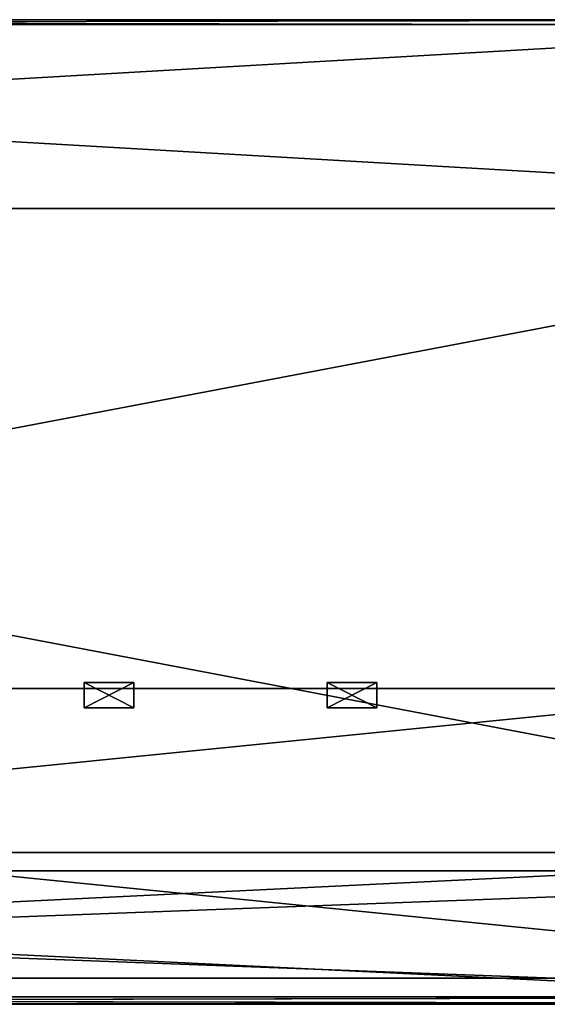
# Model space of a CAD drawing. Extents: x -1.38 to 1.37, y -0.15 to 1.67.
# Drawn here: x 0.32 to 0.64, y -0.15 to 0.45 of the extents above; entities that cross this region are included whole.
import ezdxf

# ---------------------------------------------------------------- set-up
doc = ezdxf.new("R2010")
doc.units = 0
doc.header["$MEASUREMENT"] = 0
doc.layers.get('0').update_dxf_attribs({"linetype": 'CONTINUOUS'})

msp = doc.modelspace()

# ---------------------------------------------------------------- linework, layer by layer
for points in [[(1.01363, 0.33212, 1.2704), (-1.05005, 0.33212, 1.27016), (-0.96865, 0.44668, 1.17296)], [(-1.05005, 0.33212, -1.259), (1.01363, 0.33212, -1.25925), (0.93643, 0.44668, -1.16204)], [(-1.05005, 0.33212, -1.259), (0.93643, 0.44668, -1.16204), (-0.96865, 0.44668, -1.16181)], [(1.01363, 0.33212, 1.2704), (-0.96865, 0.44668, 1.17296), (0.93643, 0.44668, 1.17319)], [(-0.96865, 0.44668, -1.16181), (0.93643, 0.44668, -1.16204), (0.67074, 0.44369, -0.82751)], [(-0.96865, 0.44668, -1.16181), (0.67074, 0.44369, -0.82751), (-0.68852, 0.44369, -0.82735)], [(0.93643, 0.44668, 1.17319), (-0.96865, 0.44668, 1.17296), (-0.68852, 0.44369, 0.83851)], [(-0.73832, 0.44369, -0.7944), (-0.71393, 0.44369, -0.81971), (0.6752, 0.44369, -0.82735)], [(-0.73096, 0.44369, 0.81669), (-0.73832, 0.44369, -0.7944), (0.6752, 0.44369, -0.82735)], [(0.67963, 0.44369, 0.83802), (-0.70165, 0.44369, 0.83608), (-0.73096, 0.44369, 0.81669)], [(0.71145, 0.44369, 0.8231), (0.67963, 0.44369, 0.83802), (-0.73096, 0.44369, 0.81669)], [(-0.73096, 0.44369, 0.81669), (0.6752, 0.44369, -0.82735), (0.71145, 0.44369, 0.8231)], [(-0.71393, 0.44369, -0.81971), (-0.69733, 0.44369, -0.82605), (0.6752, 0.44369, -0.82735)], [(0.67074, 0.44369, 0.83867), (-0.69295, 0.44369, 0.83802), (-0.70165, 0.44369, 0.83608)], [(0.67963, 0.44369, 0.83802), (0.67074, 0.44369, 0.83867), (-0.70165, 0.44369, 0.83608)], [(-0.69733, 0.44369, -0.82605), (-0.68852, 0.44369, -0.82735), (0.6752, 0.44369, -0.82735)], [(0.67074, 0.44369, 0.83867), (-0.68852, 0.44369, 0.83851), (-0.69295, 0.44369, 0.83802)], [(0.93643, 0.44668, 1.17319), (-0.68852, 0.44369, 0.83851), (0.67074, 0.44369, 0.83867)], [(-0.68852, 0.44369, -0.82735), (0.67074, 0.44369, -0.82751), (0.6752, 0.44369, -0.82735)], [(-1.10044, -0.06953, -1.31917), (1.06143, -0.06953, -1.31943), (1.01363, 0.33212, -1.25925)], [(-1.10044, -0.06953, -1.31917), (1.01363, 0.33212, -1.25925), (-1.05005, 0.33212, -1.259)], [(1.06143, -0.06953, 1.33058), (-1.10044, -0.06953, 1.33032), (-1.05005, 0.33212, 1.27016)], [(1.06143, -0.06953, 1.33058), (-1.05005, 0.33212, 1.27016), (1.01363, 0.33212, 1.2704)], [(0.35485, 0.04454, -0.16773), (0.35485, 0.0293, -0.16773), (0.35485, 0.0293, -0.13767)], [(0.35485, 0.04454, -0.16773), (0.35485, 0.0293, -0.13767), (0.35485, 0.04454, -0.13767)], [(0.35485, 0.04454, -0.13767), (0.35485, 0.0293, -0.13767), (0.38491, 0.0293, -0.13767)], [(0.35485, 0.04454, -0.13767), (0.38491, 0.0293, -0.13767), (0.38491, 0.04454, -0.13767)], [(0.38491, 0.04454, -0.16773), (0.38491, 0.0293, -0.16773), (0.35485, 0.0293, -0.16773)], [(0.38491, 0.04454, -0.16773), (0.35485, 0.0293, -0.16773), (0.35485, 0.04454, -0.16773)], [(0.35485, 0.04454, -0.13767), (0.38491, 0.04454, -0.13767), (0.38491, 0.04454, -0.16773)], [(0.35485, 0.04454, -0.13767), (0.38491, 0.04454, -0.16773), (0.35485, 0.04454, -0.16773)], [(0.35485, 0.04454, -0.04449), (0.35485, 0.0293, -0.04449), (0.35485, 0.0293, -0.01444)], [(0.35485, 0.04454, -0.04449), (0.35485, 0.0293, -0.01444), (0.35485, 0.04454, -0.01444)], [(0.35485, 0.04454, -0.01444), (0.35485, 0.0293, -0.01444), (0.38491, 0.0293, -0.01444)], [(0.35485, 0.04454, -0.01444), (0.38491, 0.0293, -0.01444), (0.38491, 0.04454, -0.01444)], [(0.38491, 0.04454, -0.04449), (0.38491, 0.0293, -0.04449), (0.35485, 0.0293, -0.04449)], [(0.38491, 0.04454, -0.04449), (0.35485, 0.0293, -0.04449), (0.35485, 0.04454, -0.04449)], [(0.35485, 0.04454, -0.01444), (0.38491, 0.04454, -0.01444), (0.38491, 0.04454, -0.04449)], [(0.35485, 0.04454, -0.01444), (0.38491, 0.04454, -0.04449), (0.35485, 0.04454, -0.04449)], [(0.35485, 0.04454, 0.07874), (0.35485, 0.0293, 0.07874), (0.35485, 0.0293, 0.1088)], [(0.35485, 0.04454, 0.07874), (0.35485, 0.0293, 0.1088), (0.35485, 0.04454, 0.1088)], [(0.35485, 0.04454, 0.1088), (0.35485, 0.0293, 0.1088), (0.38491, 0.0293, 0.1088)], [(0.35485, 0.04454, 0.1088), (0.38491, 0.0293, 0.1088), (0.38491, 0.04454, 0.1088)], [(0.38491, 0.04454, 0.07874), (0.38491, 0.0293, 0.07874), (0.35485, 0.0293, 0.07874)], [(0.38491, 0.04454, 0.07874), (0.35485, 0.0293, 0.07874), (0.35485, 0.04454, 0.07874)], [(0.35485, 0.04454, 0.1088), (0.38491, 0.04454, 0.1088), (0.38491, 0.04454, 0.07874)], [(0.35485, 0.04454, 0.1088), (0.38491, 0.04454, 0.07874), (0.35485, 0.04454, 0.07874)], [(0.35485, 0.04454, 0.20197), (0.35485, 0.0293, 0.20197), (0.35485, 0.0293, 0.23203)], [(0.35485, 0.04454, 0.20197), (0.35485, 0.0293, 0.23203), (0.35485, 0.04454, 0.23203)], [(0.35485, 0.04454, 0.23203), (0.35485, 0.0293, 0.23203), (0.38491, 0.0293, 0.23203)], [(0.35485, 0.04454, 0.23203), (0.38491, 0.0293, 0.23203), (0.38491, 0.04454, 0.23203)], [(0.38491, 0.04454, 0.20197), (0.38491, 0.0293, 0.20197), (0.35485, 0.0293, 0.20197)], [(0.38491, 0.04454, 0.20197), (0.35485, 0.0293, 0.20197), (0.35485, 0.04454, 0.20197)], [(0.35485, 0.04454, 0.23203), (0.38491, 0.04454, 0.23203), (0.38491, 0.04454, 0.20197)], [(0.35485, 0.04454, 0.23203), (0.38491, 0.04454, 0.20197), (0.35485, 0.04454, 0.20197)], [(0.35485, 0.04454, 0.32521), (0.35485, 0.0293, 0.32521), (0.35485, 0.0293, 0.35527)], [(0.35485, 0.04454, 0.32521), (0.35485, 0.0293, 0.35527), (0.35485, 0.04454, 0.35527)], [(0.35485, 0.04454, 0.35527), (0.35485, 0.0293, 0.35527), (0.38491, 0.0293, 0.35527)], [(0.35485, 0.04454, 0.35527), (0.38491, 0.0293, 0.35527), (0.38491, 0.04454, 0.35527)], [(0.38491, 0.04454, 0.32521), (0.38491, 0.0293, 0.32521), (0.35485, 0.0293, 0.32521)], [(0.38491, 0.04454, 0.32521), (0.35485, 0.0293, 0.32521), (0.35485, 0.04454, 0.32521)], [(0.35485, 0.04454, 0.35527), (0.38491, 0.04454, 0.35527), (0.38491, 0.04454, 0.32521)], [(0.35485, 0.04454, 0.35527), (0.38491, 0.04454, 0.32521), (0.35485, 0.04454, 0.32521)], [(0.35485, 0.04454, 0.44844), (0.35485, 0.0293, 0.44844), (0.35485, 0.0293, 0.4785)], [(0.35485, 0.04454, 0.44844), (0.35485, 0.0293, 0.4785), (0.35485, 0.04454, 0.4785)], [(0.35485, 0.04454, 0.4785), (0.35485, 0.0293, 0.4785), (0.38491, 0.0293, 0.4785)], [(0.35485, 0.04454, 0.4785), (0.38491, 0.0293, 0.4785), (0.38491, 0.04454, 0.4785)], [(0.38491, 0.04454, 0.44844), (0.38491, 0.0293, 0.44844), (0.35485, 0.0293, 0.44844)], [(0.38491, 0.04454, 0.44844), (0.35485, 0.0293, 0.44844), (0.35485, 0.04454, 0.44844)], [(0.35485, 0.04454, 0.4785), (0.38491, 0.04454, 0.4785), (0.38491, 0.04454, 0.44844)], [(0.35485, 0.04454, 0.4785), (0.38491, 0.04454, 0.44844), (0.35485, 0.04454, 0.44844)], [(0.35485, 0.04454, 0.57168), (0.35485, 0.0293, 0.57168), (0.35485, 0.0293, 0.60173)], [(0.35485, 0.04454, 0.57168), (0.35485, 0.0293, 0.60173), (0.35485, 0.04454, 0.60173)], [(0.35485, 0.04454, 0.60173), (0.35485, 0.0293, 0.60173), (0.38491, 0.0293, 0.60173)], [(0.35485, 0.04454, 0.60173), (0.38491, 0.0293, 0.60173), (0.38491, 0.04454, 0.60173)], [(0.38491, 0.04454, 0.57168), (0.38491, 0.0293, 0.57168), (0.35485, 0.0293, 0.57168)], [(0.38491, 0.04454, 0.57168), (0.35485, 0.0293, 0.57168), (0.35485, 0.04454, 0.57168)], [(0.35485, 0.04454, 0.60173), (0.38491, 0.04454, 0.60173), (0.38491, 0.04454, 0.57168)], [(0.35485, 0.04454, 0.60173), (0.38491, 0.04454, 0.57168), (0.35485, 0.04454, 0.57168)], [(0.35485, 0.04454, 0.69491), (0.35485, 0.0293, 0.69491), (0.35485, 0.0293, 0.72497)], [(0.35485, 0.04454, 0.69491), (0.35485, 0.0293, 0.72497), (0.35485, 0.04454, 0.72497)], [(0.35485, 0.04454, 0.72497), (0.35485, 0.0293, 0.72497), (0.38491, 0.0293, 0.72497)], [(0.35485, 0.04454, 0.72497), (0.38491, 0.0293, 0.72497), (0.38491, 0.04454, 0.72497)], [(0.38491, 0.04454, 0.69491), (0.38491, 0.0293, 0.69491), (0.35485, 0.0293, 0.69491)], [(0.38491, 0.04454, 0.69491), (0.35485, 0.0293, 0.69491), (0.35485, 0.04454, 0.69491)], [(0.35485, 0.04454, 0.72497), (0.38491, 0.04454, 0.72497), (0.38491, 0.04454, 0.69491)], [(0.35485, 0.04454, 0.72497), (0.38491, 0.04454, 0.69491), (0.35485, 0.04454, 0.69491)], [(0.35485, 0.04454, 0.81815), (0.35485, 0.0293, 0.81815), (0.35485, 0.0293, 0.8482)], [(0.35485, 0.04454, 0.81815), (0.35485, 0.0293, 0.8482), (0.35485, 0.04454, 0.8482)], [(0.35485, 0.04454, 0.8482), (0.35485, 0.0293, 0.8482), (0.38491, 0.0293, 0.8482)], [(0.35485, 0.04454, 0.8482), (0.38491, 0.0293, 0.8482), (0.38491, 0.04454, 0.8482)], [(0.38491, 0.04454, 0.81815), (0.38491, 0.0293, 0.81815), (0.35485, 0.0293, 0.81815)], [(0.38491, 0.04454, 0.81815), (0.35485, 0.0293, 0.81815), (0.35485, 0.04454, 0.81815)], [(0.35485, 0.04454, 0.8482), (0.38491, 0.04454, 0.8482), (0.38491, 0.04454, 0.81815)], [(0.35485, 0.04454, 0.8482), (0.38491, 0.04454, 0.81815), (0.35485, 0.04454, 0.81815)], [(0.35485, 0.04454, 0.94138), (0.35485, 0.0293, 0.94138), (0.35485, 0.0293, 0.97144)], [(0.35485, 0.04454, 0.94138), (0.35485, 0.0293, 0.97144), (0.35485, 0.04454, 0.97144)], [(0.35485, 0.04454, 0.97144), (0.35485, 0.0293, 0.97144), (0.38491, 0.0293, 0.97144)], [(0.35485, 0.04454, 0.97144), (0.38491, 0.0293, 0.97144), (0.38491, 0.04454, 0.97144)], [(0.38491, 0.04454, 0.94138), (0.38491, 0.0293, 0.94138), (0.35485, 0.0293, 0.94138)], [(0.38491, 0.04454, 0.94138), (0.35485, 0.0293, 0.94138), (0.35485, 0.04454, 0.94138)], [(0.35485, 0.04454, 0.97144), (0.38491, 0.04454, 0.97144), (0.38491, 0.04454, 0.94138)], [(0.35485, 0.04454, 0.97144), (0.38491, 0.04454, 0.94138), (0.35485, 0.04454, 0.94138)], [(0.38491, 0.04454, -0.13767), (0.38491, 0.0293, -0.13767), (0.38491, 0.0293, -0.16773)], [(0.38491, 0.04454, -0.13767), (0.38491, 0.0293, -0.16773), (0.38491, 0.04454, -0.16773)], [(0.38491, 0.04454, -0.01444), (0.38491, 0.0293, -0.01444), (0.38491, 0.0293, -0.04449)], [(0.38491, 0.04454, -0.01444), (0.38491, 0.0293, -0.04449), (0.38491, 0.04454, -0.04449)], [(0.38491, 0.04454, 0.1088), (0.38491, 0.0293, 0.1088), (0.38491, 0.0293, 0.07874)], [(0.38491, 0.04454, 0.1088), (0.38491, 0.0293, 0.07874), (0.38491, 0.04454, 0.07874)], [(0.38491, 0.04454, 0.23203), (0.38491, 0.0293, 0.23203), (0.38491, 0.0293, 0.20197)], [(0.38491, 0.04454, 0.23203), (0.38491, 0.0293, 0.20197), (0.38491, 0.04454, 0.20197)], [(0.38491, 0.04454, 0.35527), (0.38491, 0.0293, 0.35527), (0.38491, 0.0293, 0.32521)], [(0.38491, 0.04454, 0.35527), (0.38491, 0.0293, 0.32521), (0.38491, 0.04454, 0.32521)], [(0.38491, 0.04454, 0.4785), (0.38491, 0.0293, 0.4785), (0.38491, 0.0293, 0.44844)], [(0.38491, 0.04454, 0.4785), (0.38491, 0.0293, 0.44844), (0.38491, 0.04454, 0.44844)], [(0.38491, 0.04454, 0.60173), (0.38491, 0.0293, 0.60173), (0.38491, 0.0293, 0.57168)], [(0.38491, 0.04454, 0.60173), (0.38491, 0.0293, 0.57168), (0.38491, 0.04454, 0.57168)], [(0.38491, 0.04454, 0.72497), (0.38491, 0.0293, 0.72497), (0.38491, 0.0293, 0.69491)], [(0.38491, 0.04454, 0.72497), (0.38491, 0.0293, 0.69491), (0.38491, 0.04454, 0.69491)], [(0.38491, 0.04454, 0.8482), (0.38491, 0.0293, 0.8482), (0.38491, 0.0293, 0.81815)], [(0.38491, 0.04454, 0.8482), (0.38491, 0.0293, 0.81815), (0.38491, 0.04454, 0.81815)], [(0.38491, 0.04454, 0.97144), (0.38491, 0.0293, 0.97144), (0.38491, 0.0293, 0.94138)], [(0.38491, 0.04454, 0.97144), (0.38491, 0.0293, 0.94138), (0.38491, 0.04454, 0.94138)], [(0.50213, 0.04454, -0.16773), (0.50213, 0.0293, -0.16773), (0.50213, 0.0293, -0.13767)], [(0.50213, 0.04454, -0.16773), (0.50213, 0.0293, -0.13767), (0.50213, 0.04454, -0.13767)], [(0.50213, 0.04454, -0.13767), (0.50213, 0.0293, -0.13767), (0.53219, 0.0293, -0.13767)], [(0.50213, 0.04454, -0.13767), (0.53219, 0.0293, -0.13767), (0.53219, 0.04454, -0.13767)], [(0.53219, 0.04454, -0.16773), (0.53219, 0.0293, -0.16773), (0.50213, 0.0293, -0.16773)], [(0.53219, 0.04454, -0.16773), (0.50213, 0.0293, -0.16773), (0.50213, 0.04454, -0.16773)], [(0.50213, 0.04454, -0.13767), (0.53219, 0.04454, -0.13767), (0.53219, 0.04454, -0.16773)], [(0.50213, 0.04454, -0.13767), (0.53219, 0.04454, -0.16773), (0.50213, 0.04454, -0.16773)], [(0.50213, 0.04454, -0.04449), (0.50213, 0.0293, -0.04449), (0.50213, 0.0293, -0.01444)], [(0.50213, 0.04454, -0.04449), (0.50213, 0.0293, -0.01444), (0.50213, 0.04454, -0.01444)], [(0.50213, 0.04454, -0.01444), (0.50213, 0.0293, -0.01444), (0.53219, 0.0293, -0.01444)], [(0.50213, 0.04454, -0.01444), (0.53219, 0.0293, -0.01444), (0.53219, 0.04454, -0.01444)], [(0.53219, 0.04454, -0.04449), (0.53219, 0.0293, -0.04449), (0.50213, 0.0293, -0.04449)], [(0.53219, 0.04454, -0.04449), (0.50213, 0.0293, -0.04449), (0.50213, 0.04454, -0.04449)], [(0.50213, 0.04454, -0.01444), (0.53219, 0.04454, -0.01444), (0.53219, 0.04454, -0.04449)], [(0.50213, 0.04454, -0.01444), (0.53219, 0.04454, -0.04449), (0.50213, 0.04454, -0.04449)], [(0.50213, 0.04454, 0.07874), (0.50213, 0.0293, 0.07874), (0.50213, 0.0293, 0.1088)], [(0.50213, 0.04454, 0.07874), (0.50213, 0.0293, 0.1088), (0.50213, 0.04454, 0.1088)], [(0.50213, 0.04454, 0.1088), (0.50213, 0.0293, 0.1088), (0.53219, 0.0293, 0.1088)], [(0.50213, 0.04454, 0.1088), (0.53219, 0.0293, 0.1088), (0.53219, 0.04454, 0.1088)], [(0.53219, 0.04454, 0.07874), (0.53219, 0.0293, 0.07874), (0.50213, 0.0293, 0.07874)], [(0.53219, 0.04454, 0.07874), (0.50213, 0.0293, 0.07874), (0.50213, 0.04454, 0.07874)], [(0.50213, 0.04454, 0.1088), (0.53219, 0.04454, 0.1088), (0.53219, 0.04454, 0.07874)], [(0.50213, 0.04454, 0.1088), (0.53219, 0.04454, 0.07874), (0.50213, 0.04454, 0.07874)], [(0.50213, 0.04454, 0.20197), (0.50213, 0.0293, 0.20197), (0.50213, 0.0293, 0.23203)], [(0.50213, 0.04454, 0.20197), (0.50213, 0.0293, 0.23203), (0.50213, 0.04454, 0.23203)], [(0.50213, 0.04454, 0.23203), (0.50213, 0.0293, 0.23203), (0.53219, 0.0293, 0.23203)], [(0.50213, 0.04454, 0.23203), (0.53219, 0.0293, 0.23203), (0.53219, 0.04454, 0.23203)], [(0.53219, 0.04454, 0.20197), (0.53219, 0.0293, 0.20197), (0.50213, 0.0293, 0.20197)], [(0.53219, 0.04454, 0.20197), (0.50213, 0.0293, 0.20197), (0.50213, 0.04454, 0.20197)], [(0.50213, 0.04454, 0.23203), (0.53219, 0.04454, 0.23203), (0.53219, 0.04454, 0.20197)], [(0.50213, 0.04454, 0.23203), (0.53219, 0.04454, 0.20197), (0.50213, 0.04454, 0.20197)], [(0.50213, 0.04454, 0.32521), (0.50213, 0.0293, 0.32521), (0.50213, 0.0293, 0.35527)], [(0.50213, 0.04454, 0.32521), (0.50213, 0.0293, 0.35527), (0.50213, 0.04454, 0.35527)], [(0.50213, 0.04454, 0.35527), (0.50213, 0.0293, 0.35527), (0.53219, 0.0293, 0.35527)], [(0.50213, 0.04454, 0.35527), (0.53219, 0.0293, 0.35527), (0.53219, 0.04454, 0.35527)], [(0.53219, 0.04454, 0.32521), (0.53219, 0.0293, 0.32521), (0.50213, 0.0293, 0.32521)], [(0.53219, 0.04454, 0.32521), (0.50213, 0.0293, 0.32521), (0.50213, 0.04454, 0.32521)], [(0.50213, 0.04454, 0.35527), (0.53219, 0.04454, 0.35527), (0.53219, 0.04454, 0.32521)], [(0.50213, 0.04454, 0.35527), (0.53219, 0.04454, 0.32521), (0.50213, 0.04454, 0.32521)], [(0.50213, 0.04454, 0.44844), (0.50213, 0.0293, 0.44844), (0.50213, 0.0293, 0.4785)], [(0.50213, 0.04454, 0.44844), (0.50213, 0.0293, 0.4785), (0.50213, 0.04454, 0.4785)], [(0.50213, 0.04454, 0.4785), (0.50213, 0.0293, 0.4785), (0.53219, 0.0293, 0.4785)], [(0.50213, 0.04454, 0.4785), (0.53219, 0.0293, 0.4785), (0.53219, 0.04454, 0.4785)], [(0.53219, 0.04454, 0.44844), (0.53219, 0.0293, 0.44844), (0.50213, 0.0293, 0.44844)], [(0.53219, 0.04454, 0.44844), (0.50213, 0.0293, 0.44844), (0.50213, 0.04454, 0.44844)], [(0.50213, 0.04454, 0.4785), (0.53219, 0.04454, 0.4785), (0.53219, 0.04454, 0.44844)], [(0.50213, 0.04454, 0.4785), (0.53219, 0.04454, 0.44844), (0.50213, 0.04454, 0.44844)], [(0.50213, 0.04454, 0.57168), (0.50213, 0.0293, 0.57168), (0.50213, 0.0293, 0.60173)], [(0.50213, 0.04454, 0.57168), (0.50213, 0.0293, 0.60173), (0.50213, 0.04454, 0.60173)], [(0.50213, 0.04454, 0.60173), (0.50213, 0.0293, 0.60173), (0.53219, 0.0293, 0.60173)], [(0.50213, 0.04454, 0.60173), (0.53219, 0.0293, 0.60173), (0.53219, 0.04454, 0.60173)], [(0.53219, 0.04454, 0.57168), (0.53219, 0.0293, 0.57168), (0.50213, 0.0293, 0.57168)], [(0.53219, 0.04454, 0.57168), (0.50213, 0.0293, 0.57168), (0.50213, 0.04454, 0.57168)], [(0.50213, 0.04454, 0.60173), (0.53219, 0.04454, 0.60173), (0.53219, 0.04454, 0.57168)], [(0.50213, 0.04454, 0.60173), (0.53219, 0.04454, 0.57168), (0.50213, 0.04454, 0.57168)], [(0.50213, 0.04454, 0.69491), (0.50213, 0.0293, 0.69491), (0.50213, 0.0293, 0.72497)], [(0.50213, 0.04454, 0.69491), (0.50213, 0.0293, 0.72497), (0.50213, 0.04454, 0.72497)], [(0.50213, 0.04454, 0.72497), (0.50213, 0.0293, 0.72497), (0.53219, 0.0293, 0.72497)], [(0.50213, 0.04454, 0.72497), (0.53219, 0.0293, 0.72497), (0.53219, 0.04454, 0.72497)], [(0.53219, 0.04454, 0.69491), (0.53219, 0.0293, 0.69491), (0.50213, 0.0293, 0.69491)], [(0.53219, 0.04454, 0.69491), (0.50213, 0.0293, 0.69491), (0.50213, 0.04454, 0.69491)], [(0.50213, 0.04454, 0.72497), (0.53219, 0.04454, 0.72497), (0.53219, 0.04454, 0.69491)], [(0.50213, 0.04454, 0.72497), (0.53219, 0.04454, 0.69491), (0.50213, 0.04454, 0.69491)], [(0.50213, 0.04454, 0.81815), (0.50213, 0.0293, 0.81815), (0.50213, 0.0293, 0.8482)], [(0.50213, 0.04454, 0.81815), (0.50213, 0.0293, 0.8482), (0.50213, 0.04454, 0.8482)], [(0.50213, 0.04454, 0.8482), (0.50213, 0.0293, 0.8482), (0.53219, 0.0293, 0.8482)], [(0.50213, 0.04454, 0.8482), (0.53219, 0.0293, 0.8482), (0.53219, 0.04454, 0.8482)], [(0.53219, 0.04454, 0.81815), (0.53219, 0.0293, 0.81815), (0.50213, 0.0293, 0.81815)], [(0.53219, 0.04454, 0.81815), (0.50213, 0.0293, 0.81815), (0.50213, 0.04454, 0.81815)], [(0.50213, 0.04454, 0.8482), (0.53219, 0.04454, 0.8482), (0.53219, 0.04454, 0.81815)], [(0.50213, 0.04454, 0.8482), (0.53219, 0.04454, 0.81815), (0.50213, 0.04454, 0.81815)], [(0.50213, 0.04454, 0.94138), (0.50213, 0.0293, 0.94138), (0.50213, 0.0293, 0.97144)], [(0.50213, 0.04454, 0.94138), (0.50213, 0.0293, 0.97144), (0.50213, 0.04454, 0.97144)], [(0.50213, 0.04454, 0.97144), (0.50213, 0.0293, 0.97144), (0.53219, 0.0293, 0.97144)], [(0.50213, 0.04454, 0.97144), (0.53219, 0.0293, 0.97144), (0.53219, 0.04454, 0.97144)], [(0.53219, 0.04454, 0.94138), (0.53219, 0.0293, 0.94138), (0.50213, 0.0293, 0.94138)], [(0.53219, 0.04454, 0.94138), (0.50213, 0.0293, 0.94138), (0.50213, 0.04454, 0.94138)], [(0.50213, 0.04454, 0.97144), (0.53219, 0.04454, 0.97144), (0.53219, 0.04454, 0.94138)], [(0.50213, 0.04454, 0.97144), (0.53219, 0.04454, 0.94138), (0.50213, 0.04454, 0.94138)], [(0.53219, 0.04454, -0.13767), (0.53219, 0.0293, -0.13767), (0.53219, 0.0293, -0.16773)], [(0.53219, 0.04454, -0.13767), (0.53219, 0.0293, -0.16773), (0.53219, 0.04454, -0.16773)], [(0.53219, 0.04454, -0.01444), (0.53219, 0.0293, -0.01444), (0.53219, 0.0293, -0.04449)], [(0.53219, 0.04454, -0.01444), (0.53219, 0.0293, -0.04449), (0.53219, 0.04454, -0.04449)], [(0.53219, 0.04454, 0.1088), (0.53219, 0.0293, 0.1088), (0.53219, 0.0293, 0.07874)], [(0.53219, 0.04454, 0.1088), (0.53219, 0.0293, 0.07874), (0.53219, 0.04454, 0.07874)], [(0.53219, 0.04454, 0.23203), (0.53219, 0.0293, 0.23203), (0.53219, 0.0293, 0.20197)], [(0.53219, 0.04454, 0.23203), (0.53219, 0.0293, 0.20197), (0.53219, 0.04454, 0.20197)], [(0.53219, 0.04454, 0.35527), (0.53219, 0.0293, 0.35527), (0.53219, 0.0293, 0.32521)], [(0.53219, 0.04454, 0.35527), (0.53219, 0.0293, 0.32521), (0.53219, 0.04454, 0.32521)], [(0.53219, 0.04454, 0.4785), (0.53219, 0.0293, 0.4785), (0.53219, 0.0293, 0.44844)], [(0.53219, 0.04454, 0.4785), (0.53219, 0.0293, 0.44844), (0.53219, 0.04454, 0.44844)], [(0.53219, 0.04454, 0.60173), (0.53219, 0.0293, 0.60173), (0.53219, 0.0293, 0.57168)], [(0.53219, 0.04454, 0.60173), (0.53219, 0.0293, 0.57168), (0.53219, 0.04454, 0.57168)], [(0.53219, 0.04454, 0.72497), (0.53219, 0.0293, 0.72497), (0.53219, 0.0293, 0.69491)], [(0.53219, 0.04454, 0.72497), (0.53219, 0.0293, 0.69491), (0.53219, 0.04454, 0.69491)], [(0.53219, 0.04454, 0.8482), (0.53219, 0.0293, 0.8482), (0.53219, 0.0293, 0.81815)], [(0.53219, 0.04454, 0.8482), (0.53219, 0.0293, 0.81815), (0.53219, 0.04454, 0.81815)], [(0.53219, 0.04454, 0.97144), (0.53219, 0.0293, 0.97144), (0.53219, 0.0293, 0.94138)], [(0.53219, 0.04454, 0.97144), (0.53219, 0.0293, 0.94138), (0.53219, 0.04454, 0.94138)], [(-0.95771, -0.13481, 1.16121), (0.92606, -0.13481, 1.16144), (0.79885, 0.04095, 1.02286)], [(-0.95771, -0.13481, 1.16121), (0.79885, 0.04095, 1.02286), (-0.82359, 0.04095, 1.02268)], [(0.92606, -0.13481, -0.36259), (-0.95771, -0.13481, -0.36236), (-0.82359, 0.04095, -0.22383)], [(0.75916, 0.04095, -0.18855), (-0.80506, 0.04095, -0.18059), (-0.83253, 0.04095, -0.15426)], [(0.75916, 0.04095, -0.18855), (-0.83253, 0.04095, -0.15426), (-0.82424, 0.04095, 0.96469)], [(-0.82424, 0.04095, 0.96469), (-0.79123, 0.04095, 0.98488), (0.79998, 0.04095, 0.97137)], [(0.79998, 0.04095, 0.97137), (0.75916, 0.04095, -0.18855), (-0.82424, 0.04095, 0.96469)], [(0.92606, -0.13481, -0.36259), (-0.82359, 0.04095, -0.22383), (0.79885, 0.04095, -0.22401)], [(-0.82359, 0.04095, 1.02268), (0.79885, 0.04095, 1.02286), (0.75414, 0.04095, 0.98757)], [(-0.82359, 0.04095, 1.02268), (0.75414, 0.04095, 0.98757), (-0.77645, 0.04095, 0.9874)], [(0.79885, 0.04095, -0.22401), (-0.82359, 0.04095, -0.22383), (-0.77645, 0.04095, -0.18855)], [(0.75916, 0.04095, -0.18855), (-0.78637, 0.04095, -0.1872), (-0.80506, 0.04095, -0.18059)], [(-0.79123, 0.04095, 0.98488), (-0.78144, 0.04095, 0.98689), (0.76414, 0.04095, 0.98689)], [(-0.79123, 0.04095, 0.98488), (0.76414, 0.04095, 0.98689), (0.79998, 0.04095, 0.97137)], [(0.75916, 0.04095, -0.18855), (-0.77645, 0.04095, -0.18855), (-0.78637, 0.04095, -0.1872)], [(-0.78144, 0.04095, 0.98689), (-0.77645, 0.04095, 0.9874), (0.75414, 0.04095, 0.98757)], [(-0.78144, 0.04095, 0.98689), (0.75414, 0.04095, 0.98757), (0.76414, 0.04095, 0.98689)], [(0.79885, 0.04095, -0.22401), (-0.77645, 0.04095, -0.18855), (0.75414, 0.04095, -0.18872)], [(0.75916, 0.04095, -0.18855), (0.75414, 0.04095, -0.18872), (-0.77645, 0.04095, -0.18855)], [(0.38491, 0.0293, -0.13767), (0.35485, 0.0293, -0.13767), (0.35485, 0.0293, -0.16773)], [(0.38491, 0.0293, -0.13767), (0.35485, 0.0293, -0.16773), (0.38491, 0.0293, -0.16773)], [(0.38491, 0.0293, -0.01444), (0.35485, 0.0293, -0.01444), (0.35485, 0.0293, -0.04449)], [(0.38491, 0.0293, -0.01444), (0.35485, 0.0293, -0.04449), (0.38491, 0.0293, -0.04449)], [(0.38491, 0.0293, 0.1088), (0.35485, 0.0293, 0.1088), (0.35485, 0.0293, 0.07874)], [(0.38491, 0.0293, 0.1088), (0.35485, 0.0293, 0.07874), (0.38491, 0.0293, 0.07874)], [(0.38491, 0.0293, 0.23203), (0.35485, 0.0293, 0.23203), (0.35485, 0.0293, 0.20197)], [(0.38491, 0.0293, 0.23203), (0.35485, 0.0293, 0.20197), (0.38491, 0.0293, 0.20197)], [(0.38491, 0.0293, 0.35527), (0.35485, 0.0293, 0.35527), (0.35485, 0.0293, 0.32521)], [(0.38491, 0.0293, 0.35527), (0.35485, 0.0293, 0.32521), (0.38491, 0.0293, 0.32521)], [(0.38491, 0.0293, 0.4785), (0.35485, 0.0293, 0.4785), (0.35485, 0.0293, 0.44844)], [(0.38491, 0.0293, 0.4785), (0.35485, 0.0293, 0.44844), (0.38491, 0.0293, 0.44844)], [(0.38491, 0.0293, 0.60173), (0.35485, 0.0293, 0.60173), (0.35485, 0.0293, 0.57168)], [(0.38491, 0.0293, 0.60173), (0.35485, 0.0293, 0.57168), (0.38491, 0.0293, 0.57168)], [(0.38491, 0.0293, 0.72497), (0.35485, 0.0293, 0.72497), (0.35485, 0.0293, 0.69491)], [(0.38491, 0.0293, 0.72497), (0.35485, 0.0293, 0.69491), (0.38491, 0.0293, 0.69491)], [(0.38491, 0.0293, 0.8482), (0.35485, 0.0293, 0.8482), (0.35485, 0.0293, 0.81815)], [(0.38491, 0.0293, 0.8482), (0.35485, 0.0293, 0.81815), (0.38491, 0.0293, 0.81815)], [(0.38491, 0.0293, 0.97144), (0.35485, 0.0293, 0.97144), (0.35485, 0.0293, 0.94138)], [(0.38491, 0.0293, 0.97144), (0.35485, 0.0293, 0.94138), (0.38491, 0.0293, 0.94138)], [(0.53219, 0.0293, -0.13767), (0.50213, 0.0293, -0.13767), (0.50213, 0.0293, -0.16773)], [(0.53219, 0.0293, -0.13767), (0.50213, 0.0293, -0.16773), (0.53219, 0.0293, -0.16773)], [(0.53219, 0.0293, -0.01444), (0.50213, 0.0293, -0.01444), (0.50213, 0.0293, -0.04449)], [(0.53219, 0.0293, -0.01444), (0.50213, 0.0293, -0.04449), (0.53219, 0.0293, -0.04449)], [(0.53219, 0.0293, 0.1088), (0.50213, 0.0293, 0.1088), (0.50213, 0.0293, 0.07874)], [(0.53219, 0.0293, 0.1088), (0.50213, 0.0293, 0.07874), (0.53219, 0.0293, 0.07874)], [(0.53219, 0.0293, 0.23203), (0.50213, 0.0293, 0.23203), (0.50213, 0.0293, 0.20197)], [(0.53219, 0.0293, 0.23203), (0.50213, 0.0293, 0.20197), (0.53219, 0.0293, 0.20197)], [(0.53219, 0.0293, 0.35527), (0.50213, 0.0293, 0.35527), (0.50213, 0.0293, 0.32521)], [(0.53219, 0.0293, 0.35527), (0.50213, 0.0293, 0.32521), (0.53219, 0.0293, 0.32521)], [(0.53219, 0.0293, 0.4785), (0.50213, 0.0293, 0.4785), (0.50213, 0.0293, 0.44844)], [(0.53219, 0.0293, 0.4785), (0.50213, 0.0293, 0.44844), (0.53219, 0.0293, 0.44844)], [(0.53219, 0.0293, 0.60173), (0.50213, 0.0293, 0.60173), (0.50213, 0.0293, 0.57168)], [(0.53219, 0.0293, 0.60173), (0.50213, 0.0293, 0.57168), (0.53219, 0.0293, 0.57168)], [(0.53219, 0.0293, 0.72497), (0.50213, 0.0293, 0.72497), (0.50213, 0.0293, 0.69491)], [(0.53219, 0.0293, 0.72497), (0.50213, 0.0293, 0.69491), (0.53219, 0.0293, 0.69491)], [(0.53219, 0.0293, 0.8482), (0.50213, 0.0293, 0.8482), (0.50213, 0.0293, 0.81815)], [(0.53219, 0.0293, 0.8482), (0.50213, 0.0293, 0.81815), (0.53219, 0.0293, 0.81815)], [(0.53219, 0.0293, 0.97144), (0.50213, 0.0293, 0.97144), (0.50213, 0.0293, 0.94138)], [(0.53219, 0.0293, 0.97144), (0.50213, 0.0293, 0.94138), (0.53219, 0.0293, 0.94138)], [(0.92606, -0.15024, -0.36259), (-0.95771, -0.15024, -0.36236), (-0.95771, -0.05842, -0.36236)], [(0.92606, -0.15024, -0.36259), (-0.95771, -0.05842, -0.36236), (0.92606, -0.05842, -0.36259)], [(-0.95771, -0.15024, 1.16121), (0.92606, -0.15024, 1.16144), (0.92606, -0.05842, 1.16144)], [(-0.95771, -0.15024, 1.16121), (0.92606, -0.05842, 1.16144), (-0.95771, -0.05842, 1.16121)], [(1.06143, -0.15059, 1.33058), (-1.10044, -0.15059, 1.33032), (-1.10044, -0.06953, 1.33032)], [(1.06143, -0.15059, 1.33058), (-1.10044, -0.06953, 1.33032), (1.06143, -0.06953, 1.33058)], [(-1.10044, -0.15059, -1.31917), (1.06143, -0.15059, -1.31943), (1.06143, -0.06953, -1.31943)], [(-1.10044, -0.15059, -1.31917), (1.06143, -0.06953, -1.31943), (-1.10044, -0.06953, -1.31917)], [(0.92606, -0.13481, -0.36259), (-0.99819, -0.13481, -0.34855), (-1.02935, -0.13481, -0.31111)], [(0.92606, -0.13481, -0.36259), (-1.02935, -0.13481, -0.31111), (-1.0124, -0.13481, 1.13558)], [(-1.0124, -0.13481, 1.13558), (-0.96992, -0.13481, 1.15942), (0.98692, -0.13481, 1.13558)], [(0.98692, -0.13481, 1.13558), (0.92606, -0.13481, -0.36259), (-1.0124, -0.13481, 1.13558)], [(0.92606, -0.13481, -0.36259), (-0.9759, -0.13481, -0.359), (-0.99819, -0.13481, -0.34855)], [(0.92606, -0.13481, -0.36259), (-0.96385, -0.13481, -0.36169), (-0.9759, -0.13481, -0.359)], [(-0.96992, -0.13481, 1.15942), (-0.95771, -0.13481, 1.16121), (0.94444, -0.13481, 1.15942)], [(-0.96992, -0.13481, 1.15942), (0.94444, -0.13481, 1.15942), (0.98692, -0.13481, 1.13558)], [(0.92606, -0.13481, -0.36259), (-0.95771, -0.13481, -0.36236), (-0.96385, -0.13481, -0.36169)], [(-0.95771, -0.13481, 1.16121), (0.92606, -0.13481, 1.16144), (0.93223, -0.13481, 1.16121)], [(-0.95771, -0.13481, 1.16121), (0.93223, -0.13481, 1.16121), (0.94444, -0.13481, 1.15942)], [(1.05796, -0.15059, -1.31506), (-1.09678, -0.15059, -1.3148), (-1.09678, -0.14604, -1.3148)], [(1.05796, -0.15059, -1.31506), (-1.09678, -0.14604, -1.3148), (1.05796, -0.14604, -1.31506)], [(-1.09678, -0.15059, 1.32595), (1.05796, -0.15059, 1.32621), (1.05796, -0.14604, 1.32621)], [(-1.09678, -0.15059, 1.32595), (1.05796, -0.14604, 1.32621), (-1.09678, -0.14604, 1.32595)], [(-1.09678, -0.14604, 1.32595), (1.05796, -0.14604, 1.32621), (1.05673, -0.14604, 1.32466)], [(-1.09678, -0.14604, 1.32595), (1.05673, -0.14604, 1.32466), (-1.09549, -0.14604, 1.32441)], [(1.05796, -0.14604, -1.31506), (-1.09678, -0.14604, -1.3148), (-1.09549, -0.14604, -1.31325)], [(1.05796, -0.14604, -1.31506), (-1.09549, -0.14604, -1.31325), (1.05673, -0.14604, -1.31351)], [(1.05673, -0.14604, -1.31351), (-1.09549, -0.14604, -1.31325), (-0.96037, -0.15024, -0.36423)], [(-1.09549, -0.14604, 1.32441), (1.05673, -0.14604, 1.32466), (0.92858, -0.15024, 1.16331)], [(-1.09549, -0.14604, 1.32441), (0.92858, -0.15024, 1.16331), (-0.96037, -0.15024, 1.16308)], [(1.05673, -0.14604, -1.31351), (-0.96037, -0.15024, -0.36423), (0.92858, -0.15024, -0.36445)], [(-1.10044, -0.15059, 1.33032), (1.06143, -0.15059, 1.33058), (1.05796, -0.15059, 1.32621)], [(-1.10044, -0.15059, 1.33032), (1.05796, -0.15059, 1.32621), (-1.09678, -0.15059, 1.32595)], [(1.06143, -0.15059, -1.31943), (-1.10044, -0.15059, -1.31917), (-1.09678, -0.15059, -1.3148)], [(1.06143, -0.15059, -1.31943), (-1.09678, -0.15059, -1.3148), (1.05796, -0.15059, -1.31506)], [(-0.96037, -0.15024, 1.16308), (0.92858, -0.15024, 1.16331), (0.92606, -0.15024, 1.16144)], [(-0.96037, -0.15024, 1.16308), (0.92606, -0.15024, 1.16144), (-0.95771, -0.15024, 1.16121)], [(0.92858, -0.15024, -0.36445), (-0.96037, -0.15024, -0.36423), (-0.95771, -0.15024, -0.36236)], [(0.92858, -0.15024, -0.36445), (-0.95771, -0.15024, -0.36236), (0.92606, -0.15024, -0.36259)]]:
    msp.add_3dface(points)

doc.saveas('drawing.dxf')
